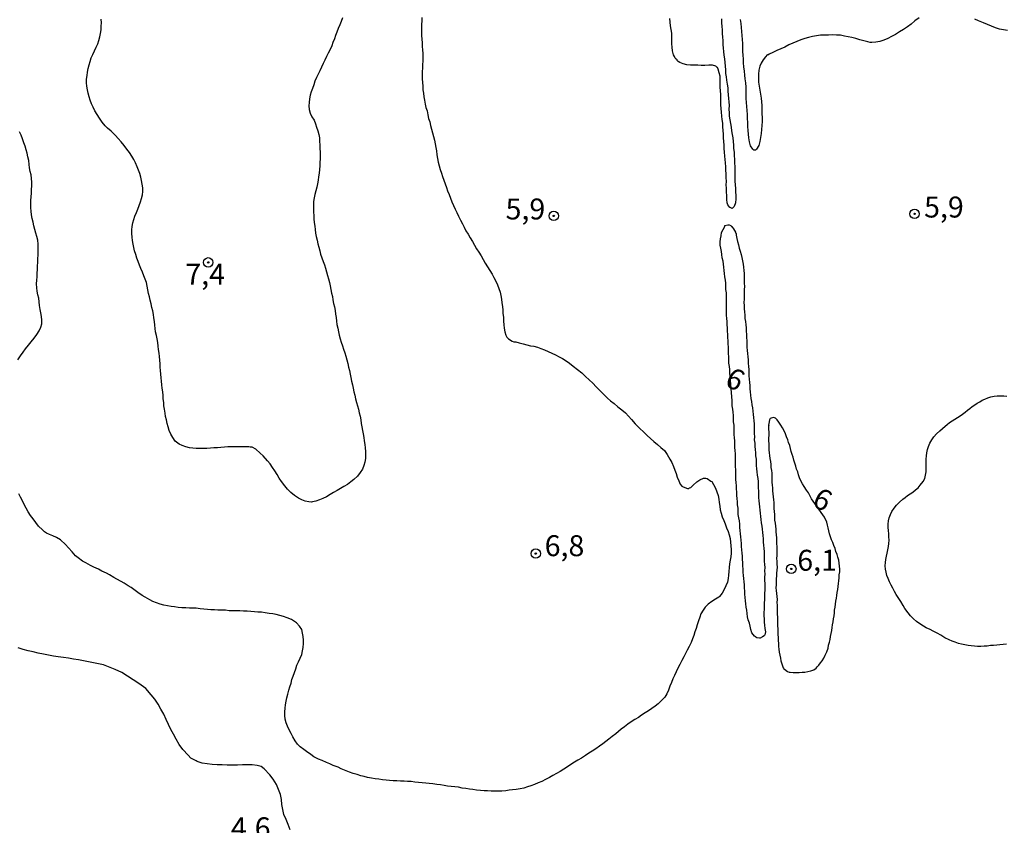
# Model space of a CAD drawing. Units: millimetres. Extents: x 190346 to 192765, y 1682605 to 1685380.
# Drawn here: x 190631 to 190749, y 1684057 to 1684153 of the extents above; entities that cross this region are included whole.
import ezdxf
from ezdxf.enums import TextEntityAlignment as Align

# ---------------------------------------------------------------- set-up
doc = ezdxf.new("R2010")
doc.units = ezdxf.units.MM
for name, color, linetype in [('IMAGEM', 7, 'Continuous'), ('V-CURVA_DE_NIVEL', 4, 'Continuous'), ('V-CURVA_MESTRA', 1, 'Continuous'), ('V-PONTO_DE_APARELHO', 4, 'Continuous'), ('V-TEXTO_DE_ALTIMETRIA', 2, 'Continuous')]:
    doc.layers.add(name, color=color, linetype=linetype)
picture_1 = doc.add_image_def('image1.jpg', size_in_pixel=(4027, 4624))

# ---------------------------------------------------------------- blocks, each defined once
blk = doc.blocks.new('805')
at = {"color": 0, "linetype": 'ByBlock', "lineweight": -2}
for radius in [0.562, 0.0806]:
    blk.add_circle((0, 0), radius, dxfattribs=at)

msp = doc.modelspace()

# ---------------------------------------------------------------- linework, layer by layer
at = {"layer": 'V-CURVA_DE_NIVEL'}
for points in [[(190679, 1684153.75), (190679, 1684153.33), (190678.96, 1684152.92), (190678.95, 1684152.47), (190678.95, 1684152.03), (190678.95, 1684151.58), (190679, 1684151.14), (190679.06, 1684150.72), (190679.06, 1684150.28), (190679.09, 1684149.87), (190679.11, 1684149.42), (190679.11, 1684148.97), (190679.11, 1684148.53), (190679.09, 1684148.12), (190679.09, 1684147.7), (190679.06, 1684147.29), (190679.06, 1684146.84), (190679.06, 1684146.4), (190679.09, 1684145.98), (190679.12, 1684145.54), (190679.14, 1684145.12), (190679.19, 1684144.71), (190679.25, 1684144.27), (190679.25, 1684144.27), (190679.31, 1684143.85), (190679.41, 1684143.41), (190679.5, 1684142.99), (190679.63, 1684142.58), (190679.73, 1684142.13), (190679.82, 1684141.69), (190679.95, 1684141.27), (190680.06, 1684140.83), (190680.17, 1684140.42), (190680.3, 1684139.97), (190680.4, 1684139.52), (190680.51, 1684139.08), (190680.62, 1684138.66), (190680.7, 1684138.22), (190680.75, 1684137.81), (190680.79, 1684137.36), (190680.87, 1684136.91), (190680.95, 1684136.47), (190681.06, 1684136.02), (190681.21, 1684135.58), (190681.34, 1684135.16), (190681.46, 1684134.75), (190681.65, 1684134.31), (190681.8, 1684133.89), (190681.94, 1684133.45), (190682.08, 1684133.03), (190682.27, 1684132.62), (190682.43, 1684132.17), (190682.61, 1684131.73), (190682.78, 1684131.31), (190682.97, 1684130.87), (190683.18, 1684130.46), (190683.4, 1684130.01), (190683.61, 1684129.56), (190683.85, 1684129.12), (190684.06, 1684128.71), (190684.28, 1684128.29), (190684.55, 1684127.88), (190684.8, 1684127.43), (190685.06, 1684126.99), (190685.28, 1684126.57), (190685.52, 1684126.13), (190685.81, 1684125.71), (190686.08, 1684125.3), (190686.33, 1684124.85), (190686.59, 1684124.41), (190686.87, 1684123.96), (190687.14, 1684123.52), (190687.4, 1684123.1), (190687.59, 1684122.69), (190687.84, 1684122.25), (190688.03, 1684121.83), (190688.22, 1684121.39), (190688.35, 1684120.97), (190688.45, 1684120.56), (190688.54, 1684120.11), (190688.57, 1684119.67), (190688.64, 1684119.25), (190688.67, 1684118.81), (190688.68, 1684118.4), (190688.75, 1684117.95), (190688.76, 1684117.5), (190688.8, 1684117.06), (190688.83, 1684116.65), (190688.92, 1684116.23), (190689.05, 1684115.82), (190689.15, 1684115.58), (190689.35, 1684115.37), (190689.79, 1684115.1), (190689.98, 1684115.01), (190690.23, 1684115.01), (190690.64, 1684114.92), (190691.09, 1684114.8), (190691.54, 1684114.66), (190691.98, 1684114.56), (190692.39, 1684114.49), (190692.81, 1684114.37), (190693.22, 1684114.24), (190693.67, 1684114.06), (190694.11, 1684113.87), (190694.53, 1684113.68), (190694.97, 1684113.48), (190695.39, 1684113.25), (190695.8, 1684113.05), (190696.24, 1684112.76), (190696.66, 1684112.49), (190697.08, 1684112.12), (190697.61, 1684111.73), (190698.1, 1684111.31), (190698.55, 1684110.9), (190698.98, 1684110.5), (190699.41, 1684110.09), (190699.84, 1684109.64), (190700.33, 1684109.14), (190700.66, 1684108.8), (190701.18, 1684108.31), (190701.54, 1684107.99), (190701.99, 1684107.65), (190702.42, 1684107.27), (190702.88, 1684106.92), (190702.88, 1684106.92), (190703.31, 1684106.54), (190703.69, 1684106.16), (190704.05, 1684105.76), (190704.5, 1684105.25), (190704.99, 1684104.71), (190705.5, 1684104.23), (190705.9, 1684103.85), (190706.3, 1684103.47), (190706.7, 1684103.12), (190707.14, 1684102.79), (190707.54, 1684102.4), (190707.97, 1684102.04), (190708.32, 1684101.56), (190708.64, 1684101.02), (190708.86, 1684100.61), (190709.05, 1684100.16), (190709.24, 1684099.72), (190709.39, 1684099.3), (190709.51, 1684098.86), (190709.69, 1684098.44), (190709.87, 1684098.03), (190710.04, 1684097.8), (190710.21, 1684097.71), (190710.72, 1684097.53), (190710.9, 1684097.53), (190710.96, 1684097.6), (190711.14, 1684097.65), (190711.42, 1684097.93), (190711.85, 1684098.32), (190712.22, 1684098.55), (190712.66, 1684098.74), (190712.93, 1684098.76), (190713.08, 1684098.7), (190713.5, 1684098.41), (190713.62, 1684098.35), (190713.85, 1684098), (190714.06, 1684097.55), (190714.22, 1684097.11), (190714.38, 1684096.69), (190714.48, 1684096.25), (190714.51, 1684095.83), (190714.6, 1684095.42), (190714.63, 1684094.98), (190714.75, 1684094.56), (190714.89, 1684094.12), (190715.08, 1684093.7), (190715.24, 1684093.29), (190715.41, 1684092.84), (190715.57, 1684092.4), (190715.7, 1684091.98), (190715.81, 1684091.54), (190715.88, 1684091.13), (190715.92, 1684090.68), (190715.96, 1684090.23), (190715.94, 1684089.79), (190715.91, 1684089.38), (190715.84, 1684088.96), (190715.75, 1684088.52), (190715.7, 1684088.07), (190715.65, 1684087.62), (190715.64, 1684087.18), (190715.59, 1684086.77), (190715.49, 1684086.35), (190715.32, 1684085.91), (190715.13, 1684085.46), (190714.87, 1684085.02), (190714.55, 1684084.63), (190714.49, 1684084.53), (190714.06, 1684084.31), (190713.65, 1684084.03), (190713.21, 1684083.71), (190712.85, 1684083.36), (190712.6, 1684083.01), (190712.34, 1684082.57), (190712.2, 1684082.15), (190712.04, 1684081.71), (190711.9, 1684081.26), (190711.75, 1684080.82), (190711.61, 1684080.4), (190711.47, 1684079.99), (190711.33, 1684079.57), (190711.17, 1684079.13), (190710.93, 1684078.68), (190710.7, 1684078.24), (190710.5, 1684077.82), (190710.29, 1684077.41), (190710.04, 1684076.97), (190709.83, 1684076.52), (190709.59, 1684076.07), (190709.37, 1684075.63), (190709.18, 1684075.21), (190708.97, 1684074.8), (190708.81, 1684074.36), (190708.64, 1684073.91), (190708.46, 1684073.46), (190708.27, 1684073.02), (190708.02, 1684072.61), (190707.67, 1684072.24), (190707.22, 1684071.82), (190706.88, 1684071.52), (190706.88, 1684071.52), (190706.49, 1684071.25), (190706.08, 1684071), (190705.66, 1684070.74), (190705.26, 1684070.47), (190704.87, 1684070.2), (190704.45, 1684069.94), (190704.01, 1684069.65), (190703.6, 1684069.4), (190703.21, 1684069.09), (190702.81, 1684068.8), (190702.48, 1684068.5), (190702.16, 1684068.25), (190701.73, 1684067.93), (190701.33, 1684067.61), (190700.98, 1684067.32), (190700.63, 1684067.05), (190700.22, 1684066.78), (190699.78, 1684066.46), (190699.36, 1684066.18), (190698.95, 1684065.92), (190698.54, 1684065.64), (190698.09, 1684065.35), (190697.65, 1684065.08), (190697.23, 1684064.84), (190696.82, 1684064.57), (190696.4, 1684064.31), (190695.96, 1684064.01), (190695.51, 1684063.74), (190695.07, 1684063.49), (190694.65, 1684063.26), (190694.24, 1684063.04), (190693.79, 1684062.79), (190693.35, 1684062.56), (190692.9, 1684062.37), (190692.46, 1684062.2), (190692.04, 1684062.04), (190691.63, 1684061.9), (190691.19, 1684061.77), (190690.74, 1684061.69), (190690.29, 1684061.61), (190689.85, 1684061.55), (190689.44, 1684061.5), (190689.02, 1684061.45), (190688.58, 1684061.4), (190688.13, 1684061.39), (190687.69, 1684061.4), (190687.27, 1684061.39), (190686.86, 1684061.42), (190686.44, 1684061.45), (190686, 1684061.48), (190685.55, 1684061.53), (190685.11, 1684061.59), (190684.69, 1684061.64), (190684.28, 1684061.72), (190683.83, 1684061.77), (190683.39, 1684061.86), (190682.94, 1684061.93), (190682.5, 1684061.97), (190682.08, 1684062), (190681.67, 1684062.07), (190681.23, 1684062.15), (190680.78, 1684062.18), (190680.33, 1684062.28), (190679.89, 1684062.32), (190679.48, 1684062.34), (190679.06, 1684062.37), (190678.62, 1684062.44), (190678.17, 1684062.48), (190677.73, 1684062.53), (190677.31, 1684062.55), (190676.9, 1684062.58), (190676.48, 1684062.6), (190676.04, 1684062.61), (190675.59, 1684062.63), (190675.15, 1684062.68), (190674.73, 1684062.71), (190674.32, 1684062.74), (190673.88, 1684062.82), (190673.43, 1684062.87), (190672.98, 1684062.96), (190672.54, 1684063.04), (190672.13, 1684063.14), (190671.71, 1684063.23), (190671.27, 1684063.39), (190670.82, 1684063.5), (190670.37, 1684063.66), (190669.96, 1684063.84), (190669.39, 1684064.06), (190669, 1684064.25), (190668.43, 1684064.47), (190668.02, 1684064.65), (190667.62, 1684064.82), (190667.1, 1684065.05), (190666.66, 1684065.22), (190666.11, 1684065.51), (190665.76, 1684065.75), (190665.25, 1684066.11), (190664.93, 1684066.37), (190664.46, 1684066.7), (190664.15, 1684067.01), (190664.15, 1684067.01), (190663.9, 1684067.42), (190663.61, 1684067.86), (190663.4, 1684068.28), (190663.15, 1684068.72), (190662.96, 1684069.14), (190662.81, 1684069.55), (190662.69, 1684070), (190662.64, 1684070.44), (190662.63, 1684070.86), (190662.67, 1684071.3), (190662.74, 1684071.71), (190662.81, 1684072.13), (190662.89, 1684072.54), (190663.01, 1684072.99), (190663.13, 1684073.43), (190663.26, 1684073.85), (190663.4, 1684074.29), (190663.5, 1684074.71), (190663.64, 1684075.12), (190663.79, 1684075.57), (190663.96, 1684076.01), (190664.1, 1684076.42), (190664.28, 1684076.84), (190664.47, 1684077.25), (190664.68, 1684077.7), (190664.76, 1684078.14), (190664.84, 1684078.56), (190664.87, 1684079), (190664.87, 1684079.42), (190664.84, 1684079.86), (190664.77, 1684080.27), (190664.68, 1684080.69), (190664.4, 1684081.1), (190664.06, 1684081.47), (190663.67, 1684081.72), (190663.43, 1684081.88), (190662.93, 1684082.09), (190662.48, 1684082.23), (190662.04, 1684082.37), (190661.62, 1684082.47), (190661.21, 1684082.55), (190660.77, 1684082.61), (190660.32, 1684082.69), (190659.87, 1684082.74), (190659.43, 1684082.77), (190659.02, 1684082.8), (190658.6, 1684082.82), (190658.16, 1684082.87), (190657.71, 1684082.87), (190657.26, 1684082.9), (190656.82, 1684082.9), (190656.41, 1684082.91), (190655.99, 1684082.93), (190655.55, 1684082.98), (190655.1, 1684082.99), (190654.66, 1684083.01), (190654.24, 1684083.03), (190653.83, 1684083.04), (190653.41, 1684083.09), (190652.97, 1684083.12), (190652.52, 1684083.15), (190652.08, 1684083.22), (190651.66, 1684083.23), (190651.25, 1684083.23), (190650.81, 1684083.28), (190650.36, 1684083.29), (190649.91, 1684083.32), (190649.47, 1684083.38), (190649.06, 1684083.44), (190648.64, 1684083.5), (190648.2, 1684083.6), (190647.75, 1684083.73), (190647.31, 1684083.88), (190646.89, 1684084.04), (190646.52, 1684084.22), (190645.97, 1684084.54), (190645.62, 1684084.74), (190645.11, 1684085.09), (190644.77, 1684085.33), (190644.28, 1684085.7), (190643.95, 1684085.92), (190643.45, 1684086.21), (190643.09, 1684086.4), (190642.6, 1684086.68), (190642.24, 1684086.89), (190641.7, 1684087.21), (190641.34, 1684087.4), (190640.81, 1684087.67), (190640.4, 1684087.89), (190639.86, 1684088.12), (190639.43, 1684088.31), (190638.87, 1684088.63), (190638.49, 1684088.85), (190637.95, 1684089.25), (190637.66, 1684089.5), (190637.26, 1684089.96), (190636.82, 1684090.43), (190636.44, 1684090.84), (190635.86, 1684091.38), (190635.37, 1684091.68), (190635.37, 1684091.68), (190634.96, 1684091.85), (190634.55, 1684092.01), (190634.18, 1684092.19), (190633.95, 1684092.33), (190633.7, 1684092.59), (190633.25, 1684093.03), (190632.92, 1684093.45), (190632.59, 1684093.89), (190632.27, 1684094.31), (190632, 1684094.72), (190631.74, 1684095.17), (190631.52, 1684095.61), (190631.33, 1684096.03), (190631.07, 1684096.47), (190630.88, 1684096.88)], [(190669.54, 1684153.68), (190669.37, 1684153.27), (190669.21, 1684152.86), (190669.02, 1684152.44), (190668.86, 1684152), (190668.7, 1684151.58), (190668.56, 1684151.17), (190668.38, 1684150.76), (190668.26, 1684150.34), (190668.05, 1684149.9), (190667.84, 1684149.48), (190667.64, 1684149.07), (190667.41, 1684148.66), (190667.24, 1684148.24), (190667.01, 1684147.8), (190666.82, 1684147.38), (190666.62, 1684146.97), (190666.43, 1684146.56), (190666.25, 1684146.14), (190666.11, 1684145.7), (190665.96, 1684145.28), (190665.81, 1684144.87), (190665.69, 1684144.46), (190665.6, 1684144.04), (190665.54, 1684143.6), (190665.52, 1684143.18), (190665.55, 1684142.77), (190665.66, 1684142.32), (190665.87, 1684141.88), (190666.14, 1684141.47), (190666.31, 1684141.05), (190666.44, 1684140.64), (190666.6, 1684140.22), (190666.7, 1684139.78), (190666.78, 1684139.36), (190666.79, 1684138.95), (190666.81, 1684138.54), (190666.83, 1684138.12), (190666.86, 1684137.68), (190666.86, 1684137.26), (190666.86, 1684136.85), (190666.84, 1684136.44), (190666.81, 1684136.02), (190666.79, 1684135.61), (190666.73, 1684135.16), (190666.67, 1684134.72), (190666.62, 1684134.31), (190666.54, 1684133.89), (190666.46, 1684133.48), (190666.35, 1684133.06), (190666.22, 1684132.62), (190666.14, 1684132.21), (190666.09, 1684131.79), (190666.06, 1684131.38), (190666.06, 1684130.96), (190666.07, 1684130.52), (190666.11, 1684130.11), (190666.13, 1684129.69), (190666.17, 1684129.25), (190666.22, 1684128.83), (190666.28, 1684128.42), (190666.33, 1684128.01), (190666.41, 1684127.59), (190666.49, 1684127.15), (190666.57, 1684126.73), (190666.7, 1684126.32), (190666.81, 1684125.9), (190666.81, 1684125.9), (190666.92, 1684125.49), (190667.08, 1684125.05), (190667.21, 1684124.63), (190667.37, 1684124.22), (190667.49, 1684123.8), (190667.62, 1684123.39), (190667.73, 1684122.95), (190667.86, 1684122.53), (190667.97, 1684122.12), (190668.07, 1684121.7), (190668.14, 1684121.29), (190668.24, 1684120.85), (190668.33, 1684120.43), (190668.38, 1684120.02), (190668.48, 1684119.6), (190668.56, 1684119.19), (190668.64, 1684118.75), (190668.7, 1684118.33), (190668.77, 1684117.92), (190668.81, 1684117.5), (190668.87, 1684117.09), (190668.96, 1684116.65), (190669.05, 1684116.23), (190669.15, 1684115.82), (190669.26, 1684115.4), (190669.39, 1684114.99), (190669.53, 1684114.55), (190669.67, 1684114.13), (190669.82, 1684113.72), (190669.94, 1684113.3), (190670.04, 1684112.89), (190670.17, 1684112.44), (190670.27, 1684112), (190670.36, 1684111.59), (190670.44, 1684111.17), (190670.52, 1684110.76), (190670.61, 1684110.34), (190670.74, 1684109.9), (190670.8, 1684109.49), (190670.9, 1684109.07), (190670.99, 1684108.66), (190671.1, 1684108.24), (190671.22, 1684107.8), (190671.33, 1684107.39), (190671.44, 1684106.97), (190671.54, 1684106.56), (190671.63, 1684106.14), (190671.71, 1684105.7), (190671.77, 1684105.29), (190671.85, 1684104.87), (190671.92, 1684104.46), (190671.99, 1684104.04), (190672.08, 1684103.6), (190672.14, 1684103.19), (190672.22, 1684102.77), (190672.25, 1684102.36), (190672.3, 1684101.94), (190672.3, 1684101.5), (190672.3, 1684101.08), (190672.22, 1684100.67), (190672.09, 1684100.26), (190671.92, 1684099.84), (190671.65, 1684099.43), (190671.31, 1684099.01), (190670.88, 1684098.59), (190670.53, 1684098.32), (190670.13, 1684098.01), (190669.71, 1684097.76), (190669.29, 1684097.52), (190668.88, 1684097.28), (190668.47, 1684097.04), (190668.05, 1684096.82), (190667.61, 1684096.53), (190667.19, 1684096.34), (190666.78, 1684096.15), (190666.37, 1684096.01), (190665.95, 1684095.93), (190665.84, 1684095.89), (190665.51, 1684095.93), (190665.09, 1684095.99), (190664.68, 1684096.15), (190664.3, 1684096.36), (190663.8, 1684096.69), (190663.37, 1684097.04), (190662.98, 1684097.42), (190662.64, 1684097.84), (190662.24, 1684098.35), (190661.99, 1684098.76), (190661.75, 1684099.18), (190661.46, 1684099.62), (190661.19, 1684100.03), (190660.89, 1684100.45), (190660.56, 1684100.84), (190660.08, 1684101.4), (190659.71, 1684101.75), (190659.19, 1684102.21), (190658.76, 1684102.44), (190658.52, 1684102.47), (190658.35, 1684102.48), (190657.93, 1684102.5), (190657.93, 1684102.5), (190657.52, 1684102.5), (190657.11, 1684102.51), (190656.69, 1684102.51), (190656.28, 1684102.51), (190655.86, 1684102.48), (190655.45, 1684102.47), (190655.01, 1684102.42), (190654.59, 1684102.39), (190654.18, 1684102.37), (190653.76, 1684102.32), (190653.35, 1684102.31), (190652.91, 1684102.28), (190652.49, 1684102.28), (190652.08, 1684102.29), (190651.66, 1684102.32), (190651.25, 1684102.37), (190650.81, 1684102.48), (190650.39, 1684102.64), (190650.02, 1684102.82), (190649.55, 1684103.15), (190649.28, 1684103.6), (190649.05, 1684104.01), (190648.85, 1684104.43), (190648.72, 1684104.87), (190648.61, 1684105.29), (190648.5, 1684105.7), (190648.41, 1684106.11), (190648.34, 1684106.53), (190648.27, 1684106.97), (190648.21, 1684107.39), (190648.18, 1684107.8), (190648.13, 1684108.21), (190648.12, 1684108.63), (190648.08, 1684109.07), (190648.02, 1684109.49), (190647.96, 1684109.9), (190647.92, 1684110.31), (190647.87, 1684110.73), (190647.84, 1684111.17), (190647.8, 1684111.59), (190647.78, 1684112), (190647.75, 1684112.41), (190647.71, 1684112.83), (190647.68, 1684113.27), (190647.64, 1684113.69), (190647.57, 1684114.1), (190647.53, 1684114.51), (190647.48, 1684114.93), (190647.42, 1684115.37), (190647.32, 1684115.79), (190647.22, 1684116.2), (190647.18, 1684116.61), (190647.13, 1684117.03), (190647.07, 1684117.47), (190647, 1684117.89), (190646.95, 1684118.3), (190646.87, 1684118.71), (190646.78, 1684119.13), (190646.68, 1684119.57), (190646.56, 1684119.99), (190646.49, 1684120.4), (190646.38, 1684120.81), (190646.27, 1684121.23), (190646.22, 1684121.67), (190646.11, 1684122.09), (190645.97, 1684122.5), (190645.81, 1684122.91), (190645.65, 1684123.33), (190645.47, 1684123.77), (190645.28, 1684124.19), (190645.12, 1684124.6), (190644.96, 1684125.01), (190644.84, 1684125.43), (190644.71, 1684125.87), (190644.61, 1684126.29), (190644.55, 1684126.7), (190644.47, 1684127.11), (190644.4, 1684127.53), (190644.37, 1684127.97), (190644.37, 1684128.39), (190644.4, 1684128.8), (190644.49, 1684129.21), (190644.63, 1684129.63), (190644.72, 1684130.04), (190644.92, 1684130.46), (190645.11, 1684130.87), (190645.26, 1684131.31), (190645.42, 1684131.73), (190645.54, 1684132.14), (190645.65, 1684132.56), (190645.68, 1684132.97), (190645.68, 1684133.41), (190645.63, 1684133.83), (190645.55, 1684134.27), (190645.46, 1684134.69), (190645.33, 1684135.1), (190645.19, 1684135.51), (190645.03, 1684135.93), (190644.81, 1684136.37), (190644.6, 1684136.79), (190644.6, 1684136.79), (190644.37, 1684137.2), (190644.09, 1684137.61), (190643.79, 1684138.03), (190643.45, 1684138.47), (190643.09, 1684138.89), (190642.75, 1684139.3), (190642.42, 1684139.66), (190641.91, 1684140.16), (190641.48, 1684140.52), (190641.21, 1684140.81), (190640.84, 1684141.26), (190640.51, 1684141.72), (190640.22, 1684142.17), (190639.94, 1684142.61), (190639.78, 1684143.02), (190639.57, 1684143.44), (190639.4, 1684143.85), (190639.27, 1684144.27), (190639.15, 1684144.71), (190639.09, 1684145.12), (190639.01, 1684145.54), (190638.96, 1684145.95), (190638.96, 1684146.37), (190639.03, 1684146.81), (190639.09, 1684147.22), (190639.17, 1684147.64), (190639.27, 1684148.08), (190639.4, 1684148.5), (190639.54, 1684148.91), (190639.73, 1684149.32), (190639.92, 1684149.74), (190640.13, 1684150.18), (190640.32, 1684150.6), (190640.45, 1684151.01), (190640.55, 1684151.42), (190640.65, 1684151.84), (190640.7, 1684152.28), (190640.73, 1684152.7), (190640.75, 1684153.11), (190640.73, 1684153.53)], [(190714.79, 1684153.56), (190714.81, 1684153.11), (190714.83, 1684152.67), (190714.86, 1684152.25), (190714.87, 1684151.81), (190714.9, 1684151.39), (190714.94, 1684150.98), (190714.95, 1684150.53), (190715, 1684150.09), (190715.05, 1684149.67), (190715.08, 1684149.23), (190715.16, 1684148.82), (190715.21, 1684148.37), (190715.25, 1684147.92), (190715.27, 1684147.48), (190715.28, 1684147.07), (190715.35, 1684146.65), (190715.41, 1684146.24), (190715.48, 1684145.79), (190715.53, 1684145.35), (190715.56, 1684144.93), (190715.57, 1684144.49), (190715.62, 1684144.07), (190715.65, 1684143.66), (190715.69, 1684143.22), (190715.68, 1684142.8), (190715.7, 1684142.36), (190715.72, 1684141.94), (190715.8, 1684141.53), (190715.88, 1684141.08), (190715.94, 1684140.64), (190716, 1684140.22), (190716.05, 1684139.78), (190716.13, 1684139.36), (190716.19, 1684138.95), (190716.21, 1684138.51), (190716.24, 1684138.09), (190716.29, 1684137.65), (190716.32, 1684137.23), (190716.35, 1684136.82), (190716.34, 1684136.37), (190716.37, 1684135.93), (190716.38, 1684135.51), (190716.4, 1684135.07), (190716.38, 1684134.66), (190716.4, 1684134.21), (190716.42, 1684133.76), (190716.42, 1684133.76), (190716.45, 1684133.32), (190716.45, 1684132.91), (190716.5, 1684132.49), (190716.51, 1684132.08), (190716.46, 1684131.63), (190716.32, 1684131.19), (190716.05, 1684130.93), (190715.84, 1684131.06), (190715.8, 1684131.06), (190715.65, 1684131.23), (190715.54, 1684131.36), (190715.48, 1684131.6), (190715.43, 1684132.01), (190715.43, 1684132.46), (190715.41, 1684132.91), (190715.4, 1684133.35), (190715.37, 1684133.76), (190715.38, 1684134.18), (190715.37, 1684134.62), (190715.37, 1684135.07), (190715.33, 1684135.51), (190715.3, 1684135.93), (190715.27, 1684136.37), (190715.24, 1684136.79), (190715.21, 1684137.2), (190715.16, 1684137.65), (190715.13, 1684138.09), (190715.1, 1684138.51), (190715.07, 1684138.95), (190715.03, 1684139.36), (190715.02, 1684139.81), (190714.98, 1684140.26), (190714.95, 1684140.7), (190714.94, 1684141.12), (190714.87, 1684141.56), (190714.84, 1684141.97), (190714.78, 1684142.42), (190714.76, 1684142.87), (190714.71, 1684143.31), (190714.71, 1684143.72), (190714.71, 1684144.14), (190714.71, 1684144.55), (190714.67, 1684145), (190714.65, 1684145.44), (190714.62, 1684145.86), (190714.62, 1684146.3), (190714.62, 1684146.72), (190714.52, 1684147.13), (190714.39, 1684147.57), (190714.33, 1684147.75), (190714.25, 1684147.8), (190714.11, 1684147.92), (190713.71, 1684148.05), (190713.27, 1684148.05), (190712.82, 1684148.02), (190712.38, 1684148), (190711.96, 1684148.03), (190711.55, 1684148.05), (190711.11, 1684148.03), (190710.66, 1684148.08), (190710.21, 1684148.19), (190709.81, 1684148.38), (190709.62, 1684148.48), (190709.49, 1684148.6), (190709.49, 1684148.69), (190709.37, 1684148.77), (190709.26, 1684148.89), (190709.18, 1684149.08), (190709.08, 1684149.29), (190708.96, 1684149.74), (190708.91, 1684150.18), (190708.87, 1684150.6), (190708.87, 1684151.04), (190708.86, 1684151.46), (190708.86, 1684151.87), (190708.8, 1684152.32), (190708.72, 1684152.76), (190708.67, 1684153.18), (190708.64, 1684153.62)], [(190738.38, 1684153.7), (190737.9, 1684153.35), (190737.45, 1684152.96), (190737.01, 1684152.63), (190736.53, 1684152.3), (190736.05, 1684152.01), (190735.57, 1684151.72), (190735.1, 1684151.47), (190734.65, 1684151.23), (190734.17, 1684151.03), (190733.7, 1684150.88), (190733.22, 1684150.79), (190732.74, 1684150.75), (190732.55, 1684150.75), (190732.27, 1684150.83), (190731.79, 1684150.94), (190731.31, 1684151.07), (190730.83, 1684151.21), (190730.36, 1684151.33), (190729.91, 1684151.44), (190729.47, 1684151.52), (190728.99, 1684151.63), (190728.51, 1684151.64), (190728.03, 1684151.66), (190727.56, 1684151.64), (190727.08, 1684151.64), (190726.6, 1684151.61), (190726.12, 1684151.55), (190725.65, 1684151.45), (190725.2, 1684151.36), (190724.76, 1684151.22), (190724.28, 1684151.06), (190723.8, 1684150.87), (190723.32, 1684150.69), (190722.85, 1684150.47), (190722.37, 1684150.2), (190721.89, 1684149.99), (190721.41, 1684149.78), (190720.94, 1684149.56), (190720.49, 1684149.36), (190720.33, 1684149.26), (190720.25, 1684149.27), (190720.03, 1684149.05), (190719.76, 1684148.67), (190719.52, 1684148.3), (190719.36, 1684147.92), (190719.25, 1684147.45), (190719.22, 1684146.97), (190719.2, 1684146.49), (190719.23, 1684146.02), (190719.3, 1684145.54), (190719.36, 1684145.06), (190719.45, 1684144.58), (190719.52, 1684144.11), (190719.58, 1684143.66), (190719.6, 1684143.22), (190719.6, 1684142.74), (190719.61, 1684142.26), (190719.65, 1684141.78), (190719.63, 1684141.31), (190719.61, 1684140.83), (190719.58, 1684140.38), (190719.52, 1684139.91), (190719.47, 1684139.43), (190719.39, 1684138.95), (190719.25, 1684138.47), (190718.96, 1684138.03), (190718.87, 1684137.91), (190718.64, 1684137.9), (190718.52, 1684138.01), (190718.26, 1684138.41), (190718.12, 1684138.89), (190718.06, 1684139.36), (190718.02, 1684139.81), (190717.98, 1684140.26), (190717.94, 1684140.73), (190717.93, 1684141.21), (190717.9, 1684141.69), (190717.88, 1684142.17), (190717.85, 1684142.64), (190717.82, 1684143.12), (190717.78, 1684143.6), (190717.75, 1684144.07), (190717.72, 1684144.52), (190717.75, 1684144.97), (190717.72, 1684145.44), (190717.69, 1684145.92), (190717.61, 1684146.4), (190717.56, 1684146.87), (190717.53, 1684147.35), (190717.48, 1684147.83), (190717.43, 1684148.31), (190717.43, 1684148.78), (190717.37, 1684149.23), (190717.34, 1684149.67), (190717.36, 1684150.15), (190717.34, 1684150.63), (190717.31, 1684151.11), (190717.28, 1684151.58), (190717.21, 1684152.06), (190717.21, 1684152.06), (190717.18, 1684152.54), (190717.13, 1684153.02), (190717.08, 1684153.49)], [(190748.94, 1684152.2), (190748.46, 1684152.28), (190747.98, 1684152.36), (190747.51, 1684152.51), (190747.03, 1684152.7), (190746.55, 1684152.89), (190746.09, 1684153.08), (190745.47, 1684153.33), (190745.05, 1684153.54)], [(190630.76, 1684112.89), (190631.07, 1684113.34), (190631.41, 1684113.78), (190631.7, 1684114.19), (190632.03, 1684114.61), (190632.35, 1684115.02), (190632.7, 1684115.47), (190633.03, 1684115.91), (190633.3, 1684116.33), (190633.52, 1684116.77), (190633.65, 1684117.19), (190633.65, 1684117.25), (190633.65, 1684117.6), (190633.59, 1684118.05), (190633.51, 1684118.49), (190633.43, 1684118.9), (190633.36, 1684119.35), (190633.3, 1684119.8), (190633.26, 1684120.24), (190633.16, 1684120.65), (190633.08, 1684121.07), (190633.05, 1684121.48), (190633.01, 1684121.93), (190633.05, 1684122.37), (190633.07, 1684122.79), (190633.08, 1684123.23), (190633.1, 1684123.65), (190633.13, 1684124.09), (190633.14, 1684124.5), (190633.16, 1684124.95), (190633.19, 1684125.4), (190633.2, 1684125.84), (190633.19, 1684126.25), (190633.19, 1684126.7), (190633.14, 1684127.15), (190633.03, 1684127.59), (190632.91, 1684128.01), (190632.79, 1684128.45), (190632.68, 1684128.86), (190632.59, 1684129.31), (190632.47, 1684129.76), (190632.38, 1684130.2), (190632.35, 1684130.61), (190632.31, 1684131.03), (190632.33, 1684131.44), (190632.31, 1684131.89), (190632.35, 1684132.33), (190632.35, 1684132.33), (190632.38, 1684132.78), (190632.41, 1684133.22), (190632.44, 1684133.64), (190632.44, 1684134.08), (190632.38, 1684134.5), (190632.35, 1684134.94), (190632.25, 1684135.36), (190632.17, 1684135.8), (190632.12, 1684136.21), (190632.06, 1684136.66), (190631.96, 1684137.11), (190631.89, 1684137.55), (190631.77, 1684137.96), (190631.63, 1684138.38), (190631.49, 1684138.79), (190631.31, 1684139.24), (190631.15, 1684139.68), (190630.96, 1684140.1)], [(190716.07, 1684107.98), (190715.81, 1684110.92), (190715.77, 1684111.26), (190715.77, 1684111.71), (190715.73, 1684112.09), (190715.68, 1684112.48), (190715.67, 1684112.86), (190715.65, 1684113.24), (190715.64, 1684113.62), (190715.62, 1684114), (190715.64, 1684114.39), (190715.59, 1684114.77), (190715.57, 1684115.15), (190715.56, 1684115.53), (190715.53, 1684115.91), (190715.49, 1684116.3), (190715.51, 1684116.68), (190715.46, 1684117.06), (190715.46, 1684117.44), (190715.43, 1684117.82), (190715.4, 1684118.2), (190715.4, 1684118.59), (190715.4, 1684118.97), (190715.41, 1684119.35), (190715.4, 1684119.73), (190715.4, 1684120.11), (190715.38, 1684120.5), (190715.38, 1684120.88), (190715.33, 1684121.26), (190715.32, 1684121.64), (190715.3, 1684122.02), (190715.26, 1684122.4), (190715.19, 1684122.79), (190715.16, 1684123.17), (190715.13, 1684123.55), (190715.08, 1684123.93), (190715.02, 1684124.31), (190714.98, 1684124.66), (190714.89, 1684125.05), (190714.84, 1684125.43), (190714.78, 1684125.81), (190714.73, 1684126.19), (190714.64, 1684126.57), (190714.64, 1684126.95), (190714.67, 1684127.31), (190714.75, 1684127.69), (190714.81, 1684128.07), (190714.99, 1684128.45), (190715.19, 1684128.8), (190715.21, 1684128.89), (190715.56, 1684128.99), (190715.7, 1684128.97), (190715.89, 1684128.9), (190715.94, 1684128.83), (190715.99, 1684128.81), (190716.07, 1684128.78), (190716.07, 1684128.69), (190716.18, 1684128.64), (190716.24, 1684128.53), (190716.45, 1684128.13), (190716.45, 1684128.07), (190716.46, 1684128.02), (190716.53, 1684127.94), (190716.54, 1684127.75), (190716.62, 1684127.37), (190716.7, 1684126.99), (190716.83, 1684126.6), (190716.91, 1684126.22), (190717.02, 1684125.84), (190717.13, 1684125.46), (190717.23, 1684125.08), (190717.29, 1684124.7), (190717.39, 1684124.31), (190717.42, 1684123.93), (190717.47, 1684123.55), (190717.5, 1684123.17), (190717.52, 1684122.79), (190717.52, 1684122.4), (190717.52, 1684122.02), (190717.53, 1684121.64), (190717.52, 1684121.26), (190717.52, 1684120.88), (190717.52, 1684120.5), (190717.5, 1684120.11), (190717.48, 1684119.73), (190717.5, 1684119.35), (190717.52, 1684118.97), (190717.55, 1684118.59), (190717.56, 1684118.2), (190717.59, 1684117.82), (190717.66, 1684117.44), (190717.69, 1684117.06), (190717.72, 1684116.68), (190717.75, 1684116.3), (190717.77, 1684115.91), (190717.78, 1684115.53), (190717.8, 1684115.15), (190717.8, 1684114.77), (190717.8, 1684114.77), (190717.82, 1684114.39), (190717.87, 1684114), (190717.9, 1684113.62), (190717.93, 1684113.24), (190717.96, 1684112.86), (190717.98, 1684112.48), (190718.01, 1684112.09), (190718.04, 1684111.71), (190718.04, 1684111.33), (190718.07, 1684110.95), (190718.1, 1684110.57), (190718.13, 1684110.19), (190718.16, 1684109.8), (190718.18, 1684109.42), (190718.23, 1684109.04), (190718.25, 1684108.66), (190718.28, 1684108.28), (190718.36, 1684107.89), (190718.42, 1684107.51), (190718.5, 1684107.13), (190718.55, 1684106.75), (190718.57, 1684106.37), (190718.61, 1684105.99), (190718.64, 1684105.6), (190718.69, 1684105.22), (190718.69, 1684104.84), (190718.71, 1684104.46), (190718.71, 1684104.08), (190718.72, 1684103.69), (190718.71, 1684103.31), (190718.76, 1684102.93), (190718.76, 1684102.55), (190718.8, 1684102.17), (190718.85, 1684101.79), (190718.87, 1684101.4), (190718.92, 1684101.02), (190718.93, 1684100.64), (190718.95, 1684100.26), (190718.98, 1684099.88), (190719.03, 1684099.49), (190719.06, 1684099.11), (190719.12, 1684098.73), (190719.17, 1684098.35), (190719.18, 1684097.97), (190719.18, 1684097.58), (190719.22, 1684097.2), (190719.22, 1684096.82), (190719.22, 1684096.44), (190719.27, 1684096.06), (190719.3, 1684095.68), (190719.33, 1684095.33), (190719.38, 1684094.94), (190719.41, 1684094.56), (190719.44, 1684094.18), (190719.5, 1684093.8), (190719.55, 1684093.42), (190719.62, 1684093.03), (190719.65, 1684092.65), (190719.69, 1684092.27), (190719.73, 1684091.89), (190719.76, 1684091.51), (190719.76, 1684091.13), (190719.81, 1684090.74), (190719.85, 1684090.36), (190719.87, 1684089.98), (190719.88, 1684089.6), (190719.88, 1684089.22), (190719.9, 1684088.83), (190719.92, 1684088.45), (190719.95, 1684088.07), (190719.93, 1684087.69), (190719.98, 1684087.31), (190719.93, 1684086.92), (190719.93, 1684086.54), (190719.95, 1684086.16), (190719.95, 1684085.78), (190719.95, 1684085.4), (190719.93, 1684085.02), (190719.92, 1684084.63), (190719.92, 1684084.25), (190719.9, 1684083.87), (190719.88, 1684083.49), (190719.88, 1684083.11), (190719.85, 1684082.72), (190719.85, 1684082.34), (190719.87, 1684081.96), (190719.88, 1684081.58), (190719.93, 1684081.2), (190719.98, 1684080.82), (190720.03, 1684080.43), (190719.95, 1684080.05), (190719.92, 1684079.99), (190719.9, 1684079.95), (190719.68, 1684079.81), (190719.41, 1684079.67), (190719.33, 1684079.65), (190719.03, 1684079.71), (190718.91, 1684079.78), (190718.84, 1684079.81), (190718.73, 1684079.91), (190718.73, 1684079.91), (190718.4, 1684080.31), (190718.29, 1684080.69), (190718.23, 1684081.07), (190718.12, 1684081.45), (190717.99, 1684081.83), (190717.91, 1684082.22), (190717.85, 1684082.6), (190717.8, 1684082.98), (190717.72, 1684083.36), (190717.69, 1684083.74), (190717.64, 1684084.12), (190717.63, 1684084.51), (190717.59, 1684084.89), (190717.58, 1684085.27), (190717.53, 1684085.65), (190717.53, 1684086.03), (190717.5, 1684086.38), (190717.47, 1684086.77), (190717.43, 1684087.15), (190717.4, 1684087.53), (190717.39, 1684087.91), (190717.35, 1684088.29), (190717.34, 1684088.68), (190717.31, 1684089.06), (190717.29, 1684089.44), (190717.26, 1684089.82), (190717.23, 1684090.2), (190717.2, 1684090.58), (190717.18, 1684090.97), (190717.15, 1684091.35), (190717.1, 1684091.73), (190717.05, 1684092.11), (190717.04, 1684092.49), (190716.99, 1684092.88), (190716.97, 1684093.26), (190716.93, 1684093.64), (190716.85, 1684094.02), (190716.8, 1684094.4), (190716.8, 1684094.78), (190716.77, 1684095.17), (190716.72, 1684095.55), (190716.7, 1684095.93), (190716.65, 1684096.31), (190716.64, 1684096.69), (190716.62, 1684097.08), (190716.58, 1684097.46), (190716.58, 1684097.84), (190716.54, 1684098.22), (190716.51, 1684098.6), (190716.51, 1684098.98), (190716.51, 1684099.37), (190716.5, 1684099.75), (190716.48, 1684100.13), (190716.47, 1684100.51), (190716.47, 1684100.89), (190716.45, 1684101.28), (190716.45, 1684101.66), (190716.42, 1684102.04), (190716.38, 1684102.42), (190716.38, 1684102.8), (190716.37, 1684103.19), (190716.34, 1684103.57), (190716.32, 1684103.95), (190716.3, 1684104.33), (190716.29, 1684104.71), (190716.29, 1684105.09), (190716.23, 1684105.48), (190716.23, 1684105.86), (190716.23, 1684106.24), (190716.18, 1684106.62), (190716.13, 1684107), (190716.08, 1684107.39), (190716.07, 1684107.98)], [(190748.81, 1684078.92), (190748.43, 1684078.89), (190748.05, 1684078.86), (190747.67, 1684078.83), (190747.28, 1684078.78), (190746.9, 1684078.76), (190746.52, 1684078.71), (190746.14, 1684078.7), (190745.76, 1684078.67), (190745.38, 1684078.68), (190744.99, 1684078.71), (190744.61, 1684078.74), (190744.23, 1684078.78), (190743.85, 1684078.84), (190743.47, 1684078.92), (190743.08, 1684079.03), (190742.7, 1684079.16), (190742.32, 1684079.29), (190741.97, 1684079.44), (190741.47, 1684079.7), (190741, 1684080), (190740.55, 1684080.27), (190740.06, 1684080.49), (190739.71, 1684080.67), (190739.23, 1684080.89), (190738.9, 1684081.08), (190738.47, 1684081.35), (190738.08, 1684081.66), (190737.71, 1684081.97), (190737.36, 1684082.34), (190737.08, 1684082.69), (190736.69, 1684083.2), (190736.47, 1684083.55), (190736.19, 1684084.03), (190735.97, 1684084.38), (190735.65, 1684084.86), (190735.45, 1684085.24), (190735.26, 1684085.62), (190735.06, 1684086), (190734.84, 1684086.38), (190734.68, 1684086.77), (190734.54, 1684087.15), (190734.44, 1684087.53), (190734.39, 1684087.91), (190734.35, 1684088.29), (190734.36, 1684088.68), (190734.43, 1684089.06), (190734.49, 1684089.44), (190734.59, 1684089.82), (190734.67, 1684090.2), (190734.73, 1684090.58), (190734.78, 1684090.97), (190734.81, 1684091.35), (190734.78, 1684091.73), (190734.78, 1684092.11), (190734.73, 1684092.49), (190734.68, 1684092.88), (190734.7, 1684093.26), (190734.74, 1684093.64), (190734.83, 1684094.02), (190734.98, 1684094.4), (190735.13, 1684094.78), (190735.4, 1684095.17), (190735.68, 1684095.51), (190736.05, 1684095.88), (190736.45, 1684096.24), (190736.72, 1684096.45), (190737.02, 1684096.68), (190737.33, 1684096.88), (190737.66, 1684097.09), (190737.96, 1684097.34), (190738.26, 1684097.6), (190738.53, 1684097.9), (190738.88, 1684098.35), (190739.06, 1684098.73), (190739.15, 1684099.11), (190739.23, 1684099.49), (190739.25, 1684099.88), (190739.22, 1684100.26), (190739.23, 1684100.64), (190739.22, 1684101.02), (190739.26, 1684101.4), (190739.33, 1684101.79), (190739.39, 1684102.17), (190739.5, 1684102.55), (190739.68, 1684102.93), (190739.9, 1684103.31), (190740.15, 1684103.69), (190740.46, 1684104.06), (190740.87, 1684104.42), (190741.17, 1684104.7), (190741.49, 1684104.95), (190741.76, 1684105.17), (190741.76, 1684105.17), (190742.03, 1684105.38), (190742.33, 1684105.59), (190742.67, 1684105.81), (190742.97, 1684106.01), (190743.28, 1684106.21), (190743.58, 1684106.39), (190743.88, 1684106.62), (190744.16, 1684106.86), (190744.45, 1684107.06), (190744.73, 1684107.29), (190745.03, 1684107.49), (190745.33, 1684107.7), (190745.63, 1684107.88), (190745.94, 1684108.07), (190746.23, 1684108.19), (190746.58, 1684108.35), (190746.97, 1684108.47), (190747.35, 1684108.53), (190747.73, 1684108.59), (190748.11, 1684108.59), (190748.49, 1684108.57), (190748.88, 1684108.54)], [(190727.11, 1684094.08), (190725.56, 1684096.28), (190725.17, 1684097.01), (190724.94, 1684097.31), (190724.67, 1684097.74), (190724.47, 1684098.09), (190724.28, 1684098.44), (190724.12, 1684098.79), (190723.99, 1684099.14), (190723.89, 1684099.49), (190723.75, 1684099.84), (190723.66, 1684100.19), (190723.54, 1684100.54), (190723.45, 1684100.89), (190723.34, 1684101.24), (190723.24, 1684101.59), (190723.11, 1684101.94), (190723.02, 1684102.29), (190722.94, 1684102.64), (190722.81, 1684102.99), (190722.7, 1684103.34), (190722.57, 1684103.69), (190722.42, 1684104.04), (190722.27, 1684104.39), (190722.06, 1684104.74), (190721.86, 1684105.09), (190721.65, 1684105.44), (190721.43, 1684105.73), (190721.35, 1684105.81), (190721.27, 1684105.87), (190721.25, 1684105.9), (190721.13, 1684105.95), (190721.03, 1684105.98), (190720.71, 1684105.9), (190720.62, 1684105.86), (190720.52, 1684105.7), (190720.43, 1684105.29), (190720.41, 1684105.08), (190720.43, 1684105.06), (190720.41, 1684104.94), (190720.41, 1684104.59), (190720.43, 1684104.24), (190720.43, 1684103.89), (190720.39, 1684103.54), (190720.39, 1684103.19), (190720.43, 1684102.84), (190720.44, 1684102.49), (190720.46, 1684102.14), (190720.49, 1684101.79), (190720.54, 1684101.44), (190720.58, 1684101.08), (190720.63, 1684100.73), (190720.68, 1684100.38), (190720.7, 1684100.03), (190720.76, 1684099.68), (190720.79, 1684099.33), (190720.79, 1684098.98), (190720.81, 1684098.63), (190720.82, 1684098.28), (190720.85, 1684097.93), (190720.89, 1684097.58), (190720.89, 1684097.23), (190720.94, 1684096.88), (190720.98, 1684096.53), (190721.01, 1684096.18), (190721.05, 1684095.83), (190721.06, 1684095.48), (190721.05, 1684095.13), (190721.08, 1684094.78), (190721.11, 1684094.43), (190721.11, 1684094.08), (190721.14, 1684093.73), (190721.22, 1684093.38), (190721.25, 1684093.03), (190721.27, 1684092.68), (190721.28, 1684092.33), (190721.32, 1684091.98), (190721.36, 1684091.63), (190721.36, 1684091.28), (190721.38, 1684090.93), (190721.4, 1684090.58), (190721.4, 1684090.23), (190721.4, 1684089.88), (190721.41, 1684089.53), (190721.38, 1684089.18), (190721.4, 1684088.83), (190721.41, 1684088.48), (190721.43, 1684088.13), (190721.41, 1684087.78), (190721.36, 1684087.43), (190721.36, 1684087.08), (190721.33, 1684086.73), (190721.32, 1684086.38), (190721.32, 1684086.03), (190721.3, 1684085.68), (190721.32, 1684085.33), (190721.38, 1684084.98), (190721.4, 1684084.63), (190721.43, 1684084.28), (190721.41, 1684083.93), (190721.43, 1684083.58), (190721.43, 1684083.58), (190721.44, 1684083.23), (190721.46, 1684082.88), (190721.46, 1684082.53), (190721.49, 1684082.18), (190721.49, 1684081.83), (190721.48, 1684081.48), (190721.49, 1684081.13), (190721.51, 1684080.78), (190721.52, 1684080.43), (190721.54, 1684080.08), (190721.55, 1684079.73), (190721.55, 1684079.38), (190721.59, 1684079.03), (190721.59, 1684078.68), (190721.63, 1684078.33), (190721.68, 1684077.98), (190721.76, 1684077.63), (190721.83, 1684077.28), (190721.89, 1684076.93), (190721.98, 1684076.58), (190722.11, 1684076.23), (190722.15, 1684076.12), (190722.21, 1684076.11), (190722.21, 1684076.04), (190722.32, 1684075.94), (190722.66, 1684075.67), (190722.89, 1684075.59), (190723.01, 1684075.6), (190723.36, 1684075.55), (190723.71, 1684075.55), (190724.06, 1684075.56), (190724.41, 1684075.58), (190724.76, 1684075.61), (190725.11, 1684075.66), (190725.46, 1684075.76), (190725.81, 1684075.89), (190726.08, 1684076.07), (190726.23, 1684076.25), (190726.42, 1684076.42), (190726.63, 1684076.71), (190726.82, 1684076.93), (190727.03, 1684077.28), (190727.19, 1684077.61), (190727.38, 1684078.03), (190727.52, 1684078.46), (190727.59, 1684078.81), (190727.68, 1684079.16), (190727.76, 1684079.51), (190727.82, 1684079.86), (190727.9, 1684080.21), (190727.95, 1684080.56), (190728.01, 1684080.91), (190728.05, 1684081.26), (190728.11, 1684081.61), (190728.17, 1684081.96), (190728.24, 1684082.31), (190728.27, 1684082.66), (190728.3, 1684083.01), (190728.35, 1684083.36), (190728.4, 1684083.71), (190728.44, 1684084.06), (190728.51, 1684084.41), (190728.56, 1684084.76), (190728.61, 1684085.11), (190728.68, 1684085.46), (190728.71, 1684085.81), (190728.75, 1684086.16), (190728.81, 1684086.51), (190728.83, 1684086.86), (190728.86, 1684087.21), (190728.91, 1684087.56), (190728.92, 1684087.91), (190728.89, 1684088.26), (190728.86, 1684088.61), (190728.79, 1684088.96), (190728.7, 1684089.31), (190728.59, 1684089.66), (190728.46, 1684090.01), (190728.35, 1684090.36), (190728.21, 1684090.71), (190728.08, 1684091.06), (190727.94, 1684091.41), (190727.82, 1684091.76), (190727.71, 1684092.11), (190727.62, 1684092.46), (190727.52, 1684092.81), (190727.44, 1684093.16), (190727.36, 1684093.51), (190727.11, 1684094.08)]]:
    msp.add_lwpolyline(points, dxfattribs=at)
at = {"layer": 'V-CURVA_MESTRA'}
msp.add_lwpolyline([(190663.28, 1684056.79), (190663.04, 1684057.4), (190662.8, 1684058), (190662.54, 1684058.6), (190662.42, 1684059.21), (190662.31, 1684059.81), (190662.24, 1684060.39), (190662.13, 1684060.99), (190661.91, 1684061.6), (190661.64, 1684062.2), (190661.26, 1684062.81), (190660.84, 1684063.34), (190660.84, 1684063.34), (190660.19, 1684064.04), (190659.81, 1684064.33), (190659.33, 1684064.46), (190658.73, 1684064.54), (190658.16, 1684064.55), (190657.58, 1684064.54), (190656.98, 1684064.5), (190656.37, 1684064.49), (190655.77, 1684064.5), (190655.16, 1684064.54), (190654.56, 1684064.55), (190653.96, 1684064.59), (190653.38, 1684064.66), (190652.78, 1684064.73), (190652.17, 1684064.92), (190652.05, 1684065.02), (190651.66, 1684065.2), (190651.41, 1684065.35), (190651.09, 1684065.7), (190650.45, 1684066.37), (190650.04, 1684066.97), (190649.67, 1684067.58), (190649.34, 1684068.18), (190649.04, 1684068.76), (190648.75, 1684069.36), (190648.46, 1684069.96), (190648.18, 1684070.57), (190647.83, 1684071.17), (190647.51, 1684071.78), (190647.11, 1684072.38), (190646.68, 1684072.91), (190646.03, 1684073.64), (190645.2, 1684074.24), (190644.52, 1684074.68), (190643.88, 1684075.12), (190643.18, 1684075.54), (190642.4, 1684075.93), (190641.81, 1684076.17), (190641, 1684076.47), (190640.4, 1684076.61), (190639.8, 1684076.72), (190639.22, 1684076.84), (190638.62, 1684076.94), (190638.01, 1684077.06), (190637.41, 1684077.14), (190636.8, 1684077.25), (190636.2, 1684077.35), (190635.6, 1684077.44), (190635.02, 1684077.51), (190634.42, 1684077.63), (190633.81, 1684077.73), (190633.21, 1684077.86), (190632.6, 1684078.01), (190632, 1684078.14), (190631.39, 1684078.3), (190630.79, 1684078.49)], dxfattribs=at)

# ---------------------------------------------------------------- block references
at = {"layer": 'V-PONTO_DE_APARELHO', "xscale": 0.999998301267624, "yscale": 0.999998301267624, "zscale": 0.999998301267624}
for p in [(190694.76, 1684130.06), (190737.85, 1684130.3), (190653.5, 1684124.51), (190692.61, 1684089.75), (190723.13, 1684087.92)]:
    msp.add_blockref('805', p, dxfattribs=at)

# ---------------------------------------------------------------- texts
at = {"layer": 'V-TEXTO_DE_ALTIMETRIA'}
for s, p in [('5,9', (190689.01, 1684128.85)), ('5,9', (190738.99, 1684129.08)), ('7,4', (190650.77, 1684121.07)), ('6,8', (190693.68, 1684088.66)), ('6,1', (190723.84, 1684086.92)), ('4,6', (190656.21, 1684054.99))]:
    msp.add_text(s, height=2.5, dxfattribs=at).set_placement(p, align=Align.BOTTOM_LEFT)
for p in [(190714.67, 1684109.19), (190725.1, 1684094.83)]:
    msp.add_text('6', height=2.5, rotation=333, dxfattribs=at).set_placement(p, align=Align.BOTTOM_LEFT)

# ---------------------------------------------------------------- referenced raster images: frames only (the image files are external)
at = {"layer": 'IMAGEM'}
image = msp.add_image(picture_1, insert=(190348.54, 1682605.46), size_in_units=(2416.71, 2774.99), dxfattribs=at)
image.dxf.flags = 7

doc.saveas('drawing.dxf')
